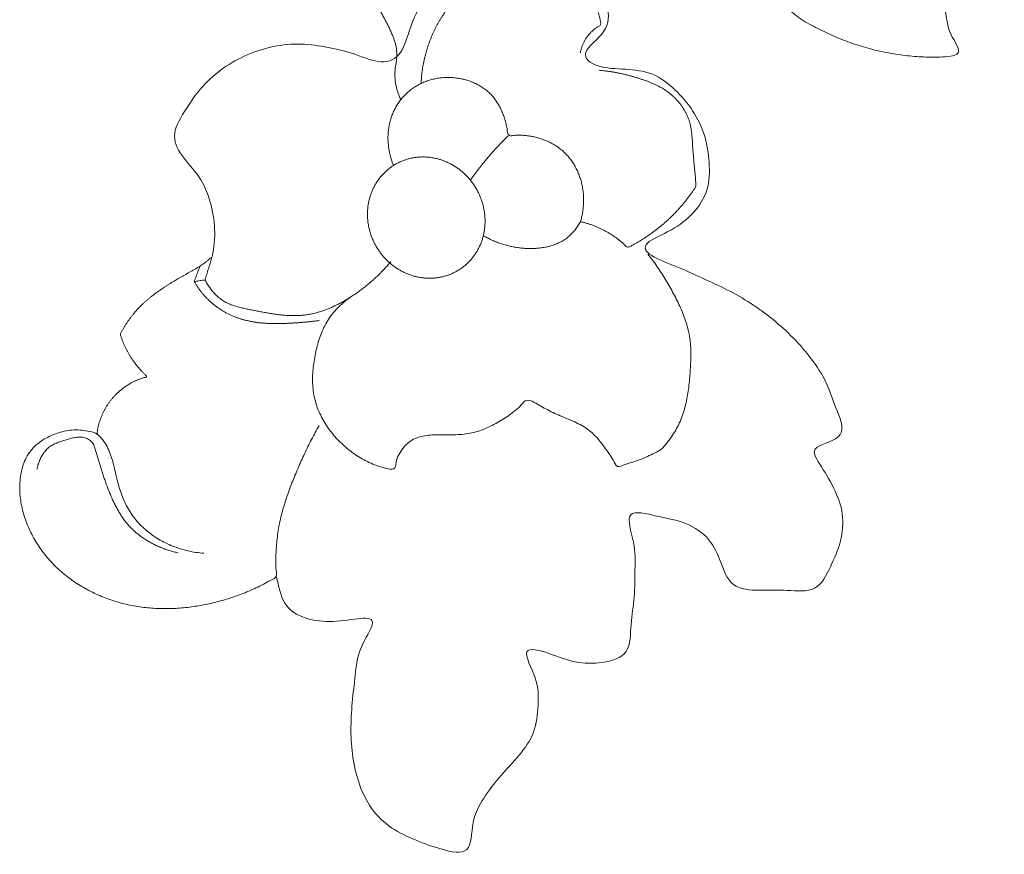
# Model space of a CAD drawing. Units: millimetres. Extents: x 9473 to 12473, y 4672 to 7672.
# Drawn here: x 10494 to 10539, y 5761 to 5799 of the extents above; entities that cross this region are included whole.
import ezdxf

# ---------------------------------------------------------------- set-up
doc = ezdxf.new("R2010")
doc.units = ezdxf.units.MM
doc.header["$MEASUREMENT"] = 0
doc.layers.get('0').update_dxf_attribs({"lineweight": 5})

# ---------------------------------------------------------------- blocks, each defined once
blk = doc.blocks.new('N-414_438_220')
for points in [[(123.603, -374.765), (123.693, -375.037), (123.899, -375.572), (124.287, -376.34), (124.762, -377.058), (125.332, -377.704), (125.992, -378.256), (126.706, -378.735), (127.45, -379.165), (128.205, -379.574), (128.968, -379.969), (129.759, -380.305), (130.53, -380.686), (131.272, -381.118), (132.003, -381.57), (132.716, -382.05), (133.413, -382.552), (134.082, -383.091), (134.722, -383.664), (135.323, -384.279), (135.876, -384.937), (136.373, -385.639), (136.808, -386.38), (137.181, -387.154), (137.488, -387.958), (137.724, -388.784), (137.9, -389.626), (138.025, -390.474), (138.129, -391.334), (138.147, -392.17), (138.391, -393.102), (137.745, -393.671), (136.951, -393.942), (135.878, -393.815), (136.518, -394.88), (136.546, -395.667), (136.627, -396.538), (136.511, -397.413), (135.939, -398.075), (135.517, -398.846), (135.676, -399.738), (135.779, -400.519), (136.516, -401.484), (135.462, -401.582), (134.656, -401.572), (133.785, -401.506), (132.939, -401.373), (132.101, -401.177), (131.282, -400.919), (130.482, -400.602), (129.715, -400.218), (128.953, -399.811), (128.309, -399.237), (127.797, -398.546), (127.398, -397.767), (127.106, -397.018), (127.018, -395.916), (125.992, -396.485), (125.16, -396.318), (124.388, -396.05), (123.478, -395.534), (124.061, -394.644), (124.192, -393.832), (124.395, -392.987), (124.511, -392.137), (124.547, -391.277), (124.468, -390.42), (124.289, -389.579), (124.032, -388.756), (123.713, -387.965), (123.351, -387.161), (122.943, -386.497), (122.469, -385.435), (121.805, -386.496), (121.024, -386.645), (120.181, -387.231), (119.535, -386.61), (118.949, -385.996), (118.426, -385.309), (117.971, -384.581), (117.596, -383.806), (117.292, -383.002), (117.05, -382.178), (116.857, -381.34), (116.706, -380.494), (116.597, -379.642), (116.514, -378.787), (116.45, -377.931), (116.4, -377.073), (116.343, -376.216), (116.295, -375.36), (116.21, -374.497), (116.123, -373.673), (116.048, -372.704), (115.816, -372.29), (115.368, -373.364), (115.061, -374.078), (114.805, -374.923), (114.686, -375.477), (114.637, -375.76)], [(110.82, -403.508), (110.792, -403.452), (110.741, -403.339), (110.677, -403.165), (110.626, -402.986), (110.587, -402.804), (110.563, -402.619), (110.551, -402.433), (110.554, -402.247), (110.567, -402.061), (110.604, -401.879), (110.629, -401.695), (110.639, -401.509), (110.635, -401.323), (110.615, -401.138), (110.576, -400.956), (110.521, -400.778), (110.455, -400.604), (110.381, -400.433), (110.304, -400.264), (110.223, -400.097), (110.138, -399.931), (110.048, -399.768), (109.959, -399.605), (109.87, -399.442), (109.781, -399.278), (109.692, -399.115), (109.602, -398.952), (109.512, -398.79), (109.421, -398.627), (109.331, -398.464), (109.241, -398.302), (109.151, -398.139), (109.06, -397.977), (108.972, -397.813), (108.874, -397.655), (108.776, -397.497), (108.674, -397.341), (108.569, -397.188), (108.459, -397.038), (108.345, -396.891), (108.228, -396.746), (108.106, -396.606), (107.982, -396.467), (107.858, -396.328), (107.735, -396.189), (107.611, -396.05), (107.488, -395.911), (107.364, -395.772), (107.24, -395.634), (107.121, -395.491), (107.002, -395.348), (106.882, -395.205), (106.765, -395.062), (106.646, -394.916), (106.544, -394.771), (106.375, -394.627), (106.499, -394.45), (106.554, -394.278), (106.617, -394.102), (106.668, -393.923), (106.71, -393.742), (106.742, -393.559), (106.764, -393.374), (106.778, -393.188), (106.783, -393.002), (106.779, -392.816), (106.768, -392.631), (106.75, -392.446), (106.725, -392.261), (106.693, -392.078), (106.655, -391.896), (106.612, -391.715), (106.563, -391.535), (106.511, -391.357), (106.454, -391.18), (106.394, -391.004), (106.331, -390.829), (106.265, -390.655), (106.197, -390.482), (106.125, -390.31), (106.051, -390.14), (105.975, -389.97), (105.896, -389.802), (105.813, -389.635), (105.729, -389.469), (105.641, -389.305), (105.551, -389.142), (105.459, -388.981), (105.363, -388.821), (105.266, -388.663), (105.165, -388.507), (105.062, -388.352), (104.957, -388.199), (104.849, -388.047), (104.739, -387.897), (104.627, -387.749), (104.512, -387.603), (104.434, -387.506), (104.394, -387.459)], [(102.231, -410.656), (102.319, -410.248), (102.397, -409.408), (102.18, -408.165), (101.708, -406.993), (100.778, -406.063), (100.321, -405.08), (101.068, -403.879), (101.753, -402.876), (102.714, -402.038), (103.812, -401.426), (105.016, -401.049), (106.27, -400.921), (107.523, -401.115), (108.709, -401.398), (109.995, -401.951), (110.897, -401.506), (111.238, -400.147), (111.771, -399.043), (112.597, -398.067), (113.617, -397.365), (114.659, -396.553), (115.964, -396.8), (117.161, -397.096), (118.327, -397.613), (119.322, -398.324), (120.366, -399.217), (120.28, -400.45), (118.864, -401.396), (119.727, -402.083), (121.065, -402.103), (122.316, -402.243), (123.34, -403.036), (124.155, -403.983), (124.71, -405.131), (124.899, -406.366), (124.879, -407.663), (124.168, -408.721), (123.237, -409.466), (121.747, -410.054), (122.079, -410.626), (123.44, -411.124), (124.529, -411.633), (125.686, -412.153), (126.774, -412.773), (127.789, -413.513), (128.721, -414.358), (129.536, -415.302), (130.246, -416.379), (130.582, -417.494), (131.264, -418.948), (129.366, -419.294), (129.871, -420.059), (130.581, -421.199), (131.022, -422.369), (130.909, -423.66), (130.4, -424.778), (129.808, -426.004), (128.376, -425.835), (127.201, -425.882), (125.813, -425.818), (125.384, -424.481), (124.84, -423.36), (123.682, -422.702), (122.556, -422.531), (120.916, -422.073), (121.525, -423.761), (121.476, -424.891), (121.492, -426.193), (121.264, -427.372), (121.306, -428.827), (120.004, -429.222), (118.729, -429.199), (117.631, -428.735), (116.163, -428.333), (117.093, -429.935), (117.096, -431.075), (116.971, -432.376), (116.223, -433.411), (115.356, -434.307), (114.578, -435.313), (114.006, -436.371), (114.074, -438.004), (112.648, -437.682), (111.52, -437.274), (110.359, -436.744), (109.442, -435.863), (108.895, -434.717), (108.603, -433.494), (108.525, -432.238), (108.593, -430.989), (108.754, -429.726), (108.856, -428.548), (109.807, -427.166), (109.087, -427.099), (107.715, -427.349), (106.463, -427.214), (105.393, -426.58), (105.258, -425.65), (105.155, -425.262)], [(111.743, -402.773), (111.745, -402.726), (111.75, -402.631), (111.761, -402.489), (111.776, -402.347), (111.794, -402.206), (111.815, -402.065), (111.839, -401.924), (111.867, -401.785), (111.898, -401.645), (111.931, -401.507), (111.968, -401.369), (112.008, -401.232), (112.051, -401.097), (112.096, -400.962), (112.145, -400.828), (112.196, -400.695), (112.251, -400.563), (112.308, -400.433), (112.369, -400.304), (112.433, -400.176), (112.5, -400.05), (112.571, -399.927), (112.645, -399.805), (112.722, -399.686), (112.804, -399.569), (112.889, -399.454), (112.978, -399.343), (113.071, -399.235), (113.168, -399.131), (113.269, -399.03), (113.374, -398.933), (113.482, -398.841), (113.593, -398.752), (113.708, -398.667), (113.825, -398.586), (113.946, -398.51), (114.068, -398.437), (114.193, -398.368), (114.32, -398.303), (114.448, -398.242), (114.579, -398.185), (114.711, -398.131), (114.844, -398.081), (114.979, -398.035), (115.115, -397.992), (115.252, -397.953), (115.39, -397.918), (115.529, -397.886), (115.669, -397.858), (115.809, -397.834), (115.951, -397.814), (116.092, -397.799), (116.234, -397.787), (116.377, -397.78), (116.519, -397.778), (116.662, -397.78), (116.804, -397.787), (116.946, -397.798), (117.087, -397.815), (117.228, -397.838), (117.368, -397.865), (117.507, -397.898), (117.644, -397.936), (117.78, -397.979), (117.914, -398.026), (118.047, -398.078), (118.178, -398.135), (118.307, -398.195), (118.435, -398.258), (118.56, -398.325), (118.684, -398.396), (118.807, -398.469), (118.927, -398.546), (119.045, -398.626), (119.16, -398.71), (119.271, -398.8), (119.377, -398.895), (119.477, -398.996), (119.569, -399.105), (119.653, -399.221), (119.725, -399.343), (119.787, -399.472), (119.837, -399.605), (119.879, -399.742), (119.905, -399.88), (119.946, -400.026), (119.896, -400.149), (119.753, -400.205), (119.643, -400.294), (119.533, -400.385), (119.433, -400.487), (119.341, -400.596), (119.258, -400.712), (119.185, -400.834), (119.122, -400.962), (119.069, -401.095), (119.027, -401.231), (119.006, -401.324), (118.998, -401.37)], [(119.007, -409.067), (119.056, -409.078), (119.154, -409.102), (119.3, -409.144), (119.445, -409.19), (119.588, -409.241), (119.728, -409.297), (119.867, -409.358), (120.004, -409.423), (120.139, -409.494), (120.271, -409.568), (120.4, -409.648), (120.527, -409.731), (120.65, -409.819), (120.771, -409.91), (120.888, -410.009), (121.005, -410.1), (121.102, -410.241), (121.247, -410.221), (121.378, -410.136), (121.512, -410.066), (121.643, -409.989), (121.772, -409.911), (121.901, -409.83), (122.027, -409.746), (122.152, -409.66), (122.276, -409.572), (122.397, -409.482), (122.517, -409.389), (122.635, -409.293), (122.752, -409.196), (122.866, -409.097), (122.979, -408.995), (123.089, -408.891), (123.198, -408.785), (123.304, -408.677), (123.409, -408.567), (123.511, -408.455), (123.611, -408.341), (123.709, -408.225), (123.805, -408.108), (123.899, -407.988), (123.989, -407.867), (124.08, -407.745), (124.16, -407.618), (124.27, -407.499), (124.259, -407.346), (124.25, -407.196), (124.237, -407.044), (124.224, -406.893), (124.21, -406.742), (124.196, -406.591), (124.182, -406.44), (124.168, -406.289), (124.154, -406.138), (124.141, -405.987), (124.129, -405.836), (124.119, -405.684), (124.109, -405.533), (124.101, -405.382), (124.09, -405.23), (124.077, -405.079), (124.059, -404.928), (124.035, -404.779), (124.003, -404.63), (123.961, -404.484), (123.91, -404.342), (123.849, -404.202), (123.781, -404.067), (123.705, -403.936), (123.622, -403.809), (123.531, -403.687), (123.435, -403.57), (123.332, -403.458), (123.224, -403.352), (123.11, -403.252), (122.99, -403.158), (122.866, -403.071), (122.737, -402.991), (122.605, -402.917), (122.469, -402.848), (122.332, -402.785), (122.192, -402.726), (122.05, -402.671), (121.907, -402.62), (121.764, -402.572), (121.619, -402.525), (121.474, -402.481), (121.328, -402.439), (121.182, -402.4), (121.035, -402.362), (120.887, -402.328), (120.739, -402.296), (120.59, -402.267), (120.44, -402.241), (120.291, -402.218), (120.14, -402.199), (119.989, -402.183), (119.888, -402.175), (119.838, -402.172)], [(110.486, -406.508), (110.46, -406.441), (110.41, -406.305), (110.348, -406.098), (110.299, -405.887), (110.263, -405.673), (110.241, -405.458), (110.234, -405.242), (110.242, -405.025), (110.266, -404.81), (110.307, -404.597), (110.362, -404.388), (110.434, -404.184), (110.52, -403.985), (110.622, -403.794), (110.739, -403.612), (110.871, -403.44), (111.017, -403.28), (111.177, -403.134), (111.348, -403.002), (111.53, -402.884), (111.72, -402.781), (111.918, -402.693), (112.123, -402.621), (112.332, -402.565), (112.544, -402.525), (112.76, -402.502), (112.976, -402.495), (113.192, -402.503), (113.408, -402.527), (113.621, -402.566), (113.83, -402.62), (114.035, -402.69), (114.234, -402.775), (114.425, -402.876), (114.608, -402.993), (114.779, -403.127), (114.936, -403.276), (115.077, -403.44), (115.203, -403.616), (115.313, -403.803), (115.408, -403.997), (115.49, -404.197), (115.559, -404.402), (115.613, -404.613), (115.667, -404.818), (115.667, -405.056), (115.806, -405.183), (116.041, -405.12), (116.253, -405.129), (116.47, -405.137), (116.685, -405.164), (116.898, -405.204), (117.107, -405.258), (117.313, -405.326), (117.513, -405.408), (117.707, -405.504), (117.893, -405.615), (118.07, -405.74), (118.236, -405.879), (118.389, -406.032), (118.528, -406.198), (118.654, -406.374), (118.766, -406.56), (118.864, -406.753), (118.948, -406.952), (119.017, -407.157), (119.073, -407.367), (119.113, -407.579), (119.139, -407.794), (119.15, -408.01), (119.148, -408.227), (119.131, -408.443), (119.102, -408.657), (119.058, -408.868), (119.013, -409.082), (118.887, -409.262), (118.763, -409.439), (118.62, -409.602), (118.464, -409.752), (118.292, -409.884), (118.106, -409.995), (117.91, -410.087), (117.706, -410.16), (117.497, -410.215), (117.284, -410.255), (117.069, -410.28), (116.853, -410.293), (116.636, -410.294), (116.42, -410.283), (116.205, -410.262), (115.991, -410.229), (115.779, -410.186), (115.569, -410.132), (115.363, -410.067), (115.16, -409.992), (114.961, -409.906), (114.767, -409.811), (114.64, -409.741), (114.578, -409.705)], [(115.707, -405.164), (115.7, -405.17), (115.687, -405.183), (115.668, -405.202), (115.648, -405.221), (115.629, -405.24), (115.609, -405.259), (115.59, -405.279), (115.57, -405.298), (115.551, -405.317), (115.532, -405.337), (115.513, -405.356), (115.493, -405.375), (115.474, -405.395), (115.455, -405.414), (115.436, -405.434), (115.417, -405.453), (115.398, -405.473), (115.379, -405.493), (115.36, -405.512), (115.341, -405.532), (115.322, -405.552), (115.304, -405.572), (115.285, -405.592), (115.266, -405.611), (115.247, -405.631), (115.229, -405.651), (115.21, -405.671), (115.191, -405.691), (115.173, -405.711), (115.154, -405.731), (115.136, -405.752), (115.118, -405.772), (115.099, -405.792), (115.081, -405.812), (115.062, -405.832), (115.044, -405.853), (115.026, -405.873), (115.008, -405.894), (114.99, -405.914), (114.972, -405.934), (114.953, -405.955), (114.935, -405.975), (114.917, -405.996), (114.899, -406.017), (114.882, -406.037), (114.864, -406.058), (114.846, -406.079), (114.828, -406.099), (114.81, -406.12), (114.793, -406.141), (114.775, -406.162), (114.757, -406.183), (114.74, -406.203), (114.722, -406.224), (114.705, -406.245), (114.687, -406.266), (114.67, -406.287), (114.652, -406.308), (114.635, -406.33), (114.618, -406.351), (114.601, -406.372), (114.583, -406.393), (114.566, -406.414), (114.549, -406.436), (114.532, -406.457), (114.515, -406.478), (114.498, -406.5), (114.481, -406.521), (114.464, -406.543), (114.447, -406.564), (114.43, -406.586), (114.413, -406.607), (114.397, -406.629), (114.38, -406.65), (114.363, -406.672), (114.347, -406.694), (114.33, -406.715), (114.314, -406.737), (114.297, -406.759), (114.281, -406.781), (114.264, -406.802), (114.248, -406.824), (114.231, -406.846), (114.215, -406.868), (114.199, -406.89), (114.183, -406.912), (114.167, -406.934), (114.15, -406.956), (114.134, -406.978), (114.118, -407), (114.102, -407.022), (114.086, -407.045), (114.07, -407.067), (114.055, -407.089), (114.039, -407.111), (114.023, -407.134), (114.007, -407.156), (113.997, -407.171), (113.992, -407.178)], [(114.251, -407.553), (114.223, -407.504), (114.162, -407.407), (114.063, -407.268), (113.957, -407.134), (113.843, -407.007), (113.722, -406.886), (113.594, -406.773), (113.459, -406.667), (113.319, -406.569), (113.173, -406.48), (113.022, -406.4), (112.866, -406.329), (112.706, -406.268), (112.543, -406.217), (112.377, -406.176), (112.209, -406.146), (112.039, -406.127), (111.868, -406.119), (111.697, -406.122), (111.527, -406.136), (111.358, -406.162), (111.191, -406.2), (111.027, -406.248), (110.867, -406.308), (110.711, -406.379), (110.56, -406.46), (110.416, -406.552), (110.278, -406.653), (110.148, -406.763), (110.025, -406.883), (109.911, -407.01), (109.806, -407.145), (109.71, -407.286), (109.623, -407.434), (109.547, -407.587), (109.481, -407.745), (109.425, -407.906), (109.379, -408.071), (109.344, -408.238), (109.319, -408.408), (109.305, -408.578), (109.301, -408.749), (109.307, -408.92), (109.324, -409.09), (109.35, -409.259), (109.387, -409.426), (109.433, -409.591), (109.488, -409.753), (109.553, -409.911), (109.626, -410.065), (109.708, -410.215), (109.799, -410.36), (109.898, -410.5), (110.004, -410.633), (110.118, -410.761), (110.24, -410.881), (110.368, -410.995), (110.502, -411.101), (110.642, -411.198), (110.788, -411.287), (110.939, -411.367), (111.095, -411.438), (111.255, -411.499), (111.418, -411.551), (111.584, -411.591), (111.752, -411.621), (111.922, -411.641), (112.093, -411.649), (112.264, -411.646), (112.434, -411.631), (112.603, -411.605), (112.77, -411.568), (112.934, -411.519), (113.095, -411.46), (113.25, -411.389), (113.401, -411.308), (113.545, -411.216), (113.683, -411.115), (113.813, -411.004), (113.936, -410.885), (114.05, -410.758), (114.155, -410.623), (114.251, -410.481), (114.338, -410.334), (114.414, -410.181), (114.48, -410.023), (114.536, -409.861), (114.582, -409.697), (114.617, -409.529), (114.642, -409.36), (114.656, -409.19), (114.66, -409.019), (114.654, -408.848), (114.637, -408.678), (114.611, -408.509), (114.574, -408.341), (114.528, -408.177), (114.473, -408.015), (114.409, -407.857), (114.335, -407.702), (114.28, -407.602), (114.251, -407.553)], [(96.984, -418.732), (96.989, -418.689), (97.001, -418.603), (97.024, -418.475), (97.053, -418.347), (97.088, -418.221), (97.127, -418.097), (97.172, -417.975), (97.223, -417.854), (97.278, -417.736), (97.338, -417.62), (97.404, -417.507), (97.474, -417.397), (97.548, -417.29), (97.628, -417.187), (97.711, -417.086), (97.799, -416.99), (97.891, -416.897), (97.987, -416.809), (98.086, -416.724), (98.189, -416.644), (98.295, -416.568), (98.405, -416.498), (98.517, -416.431), (98.632, -416.37), (98.75, -416.314), (98.869, -416.262), (98.996, -416.218), (99.104, -416.171), (99.288, -416.16), (99.199, -416.054), (99.103, -415.968), (99.013, -415.873), (98.924, -415.777), (98.839, -415.678), (98.757, -415.577), (98.679, -415.473), (98.603, -415.367), (98.53, -415.258), (98.461, -415.147), (98.396, -415.034), (98.334, -414.92), (98.275, -414.803), (98.22, -414.685), (98.169, -414.565), (98.12, -414.443), (98.082, -414.321), (98.022, -414.194), (98.109, -414.079), (98.166, -413.965), (98.234, -413.852), (98.302, -413.742), (98.374, -413.632), (98.448, -413.525), (98.525, -413.42), (98.605, -413.317), (98.689, -413.216), (98.774, -413.117), (98.862, -413.022), (98.953, -412.928), (99.047, -412.837), (99.142, -412.748), (99.241, -412.663), (99.339, -412.578), (99.441, -412.496), (99.544, -412.415), (99.647, -412.336), (99.753, -412.26), (99.86, -412.184), (99.967, -412.11), (100.076, -412.039), (100.186, -411.968), (100.295, -411.897), (100.407, -411.83), (100.518, -411.761), (100.63, -411.694), (100.744, -411.631), (100.857, -411.566), (100.97, -411.501), (101.084, -411.437), (101.197, -411.372), (101.311, -411.308), (101.424, -411.243), (101.538, -411.179), (101.649, -411.111), (101.758, -411.04), (101.865, -410.965), (101.969, -410.884), (102.067, -410.807), (102.175, -410.697), (102.23, -410.698), (102.166, -410.855), (102.135, -410.971), (102.095, -411.098), (102.057, -411.222), (102.018, -411.347), (101.98, -411.472), (101.942, -411.597), (101.916, -411.68), (101.904, -411.721)], [(108.553, -412.492), (108.454, -412.559), (108.262, -412.703), (107.994, -412.942), (107.749, -413.206), (107.533, -413.495), (107.353, -413.806), (107.204, -414.133), (107.083, -414.472), (106.987, -414.819), (106.911, -415.17), (106.852, -415.524), (106.812, -415.882), (106.797, -416.241), (106.81, -416.601), (106.856, -416.958), (106.938, -417.308), (107.057, -417.647), (107.208, -417.974), (107.386, -418.286), (107.59, -418.583), (107.815, -418.863), (108.062, -419.125), (108.327, -419.367), (108.61, -419.589), (108.909, -419.789), (109.223, -419.965), (109.549, -420.117), (109.889, -420.238), (110.227, -420.34), (110.616, -420.372), (110.594, -419.915), (110.767, -419.613), (110.969, -419.311), (111.237, -419.067), (111.558, -418.9), (111.909, -418.814), (112.267, -418.779), (112.626, -418.774), (112.986, -418.779), (113.345, -418.779), (113.704, -418.759), (114.06, -418.702), (114.405, -418.602), (114.74, -418.47), (115.064, -418.314), (115.377, -418.138), (115.68, -417.944), (115.966, -417.723), (116.249, -417.514), (116.471, -417.171), (116.815, -417.222), (117.116, -417.438), (117.433, -417.604), (117.752, -417.77), (118.081, -417.913), (118.414, -418.051), (118.743, -418.193), (119.065, -418.355), (119.369, -418.548), (119.64, -418.785), (119.88, -419.054), (120.098, -419.338), (120.301, -419.641), (120.505, -419.915), (120.657, -420.326), (121.056, -420.103), (121.387, -420.038), (121.729, -419.908), (122.061, -419.773), (122.381, -419.611), (122.711, -419.455), (122.93, -419.161), (123.153, -418.881), (123.346, -418.577), (123.512, -418.258), (123.646, -417.924), (123.753, -417.581), (123.836, -417.231), (123.899, -416.877), (123.946, -416.52), (123.981, -416.163), (124.007, -415.804), (124.026, -415.445), (124.034, -415.086), (124.024, -414.727), (123.988, -414.369), (123.92, -414.016), (123.824, -413.669), (123.705, -413.33), (123.566, -412.998), (123.412, -412.673), (123.247, -412.354), (123.074, -412.039), (122.893, -411.728), (122.704, -411.423), (122.506, -411.123), (122.296, -410.831), (122.15, -410.642), (122.074, -410.549)], [(101.413, -411.797), (101.448, -411.791), (101.518, -411.781), (101.623, -411.764), (101.728, -411.75), (101.833, -411.725), (101.936, -411.742), (101.971, -411.856), (102.03, -411.941), (102.087, -412.032), (102.148, -412.118), (102.213, -412.203), (102.281, -412.284), (102.352, -412.363), (102.427, -412.438), (102.505, -412.509), (102.587, -412.576), (102.673, -412.639), (102.763, -412.695), (102.856, -412.747), (102.951, -412.794), (103.049, -412.836), (103.148, -412.874), (103.248, -412.908), (103.35, -412.939), (103.452, -412.967), (103.555, -412.993), (103.658, -413.017), (103.762, -413.04), (103.866, -413.061), (103.97, -413.082), (104.074, -413.102), (104.178, -413.122), (104.282, -413.143), (104.386, -413.163), (104.49, -413.183), (104.595, -413.202), (104.699, -413.221), (104.804, -413.239), (104.908, -413.256), (105.013, -413.272), (105.118, -413.287), (105.223, -413.301), (105.329, -413.314), (105.434, -413.325), (105.54, -413.334), (105.646, -413.341), (105.752, -413.347), (105.858, -413.35), (105.964, -413.352), (106.07, -413.35), (106.176, -413.347), (106.282, -413.34), (106.387, -413.331), (106.493, -413.319), (106.598, -413.303), (106.702, -413.285), (106.806, -413.263), (106.909, -413.239), (107.012, -413.211), (107.114, -413.182), (107.215, -413.149), (107.315, -413.115), (107.414, -413.078), (107.513, -413.039), (107.611, -412.998), (107.708, -412.955), (107.804, -412.91), (107.9, -412.864), (107.994, -412.816), (108.088, -412.766), (108.181, -412.715), (108.273, -412.662), (108.364, -412.609), (108.455, -412.553), (108.545, -412.497), (108.634, -412.439), (108.722, -412.38), (108.809, -412.32), (108.896, -412.259), (108.982, -412.196), (109.066, -412.132), (109.15, -412.068), (109.233, -412.002), (109.316, -411.935), (109.397, -411.866), (109.477, -411.797), (109.557, -411.727), (109.636, -411.656), (109.714, -411.584), (109.79, -411.511), (109.866, -411.437), (109.941, -411.362), (110.015, -411.286), (110.088, -411.209), (110.16, -411.131), (110.231, -411.052), (110.301, -410.972), (110.347, -410.919), (110.37, -410.892)], [(107.108, -413.569), (107.084, -413.573), (107.035, -413.581), (106.963, -413.591), (106.89, -413.601), (106.817, -413.61), (106.744, -413.619), (106.671, -413.627), (106.598, -413.635), (106.524, -413.642), (106.451, -413.649), (106.378, -413.655), (106.305, -413.661), (106.231, -413.667), (106.158, -413.672), (106.085, -413.677), (106.011, -413.682), (105.938, -413.686), (105.864, -413.69), (105.791, -413.694), (105.718, -413.698), (105.644, -413.701), (105.571, -413.704), (105.497, -413.707), (105.424, -413.709), (105.35, -413.711), (105.277, -413.712), (105.203, -413.713), (105.13, -413.713), (105.056, -413.712), (104.983, -413.711), (104.909, -413.709), (104.836, -413.707), (104.762, -413.704), (104.689, -413.7), (104.615, -413.695), (104.542, -413.689), (104.469, -413.683), (104.396, -413.676), (104.323, -413.667), (104.25, -413.658), (104.177, -413.648), (104.104, -413.636), (104.032, -413.624), (103.96, -413.61), (103.888, -413.595), (103.816, -413.579), (103.744, -413.562), (103.673, -413.543), (103.602, -413.524), (103.532, -413.503), (103.462, -413.48), (103.392, -413.456), (103.323, -413.431), (103.255, -413.404), (103.187, -413.376), (103.119, -413.347), (103.052, -413.317), (102.986, -413.285), (102.921, -413.251), (102.856, -413.217), (102.791, -413.181), (102.728, -413.144), (102.665, -413.106), (102.603, -413.066), (102.542, -413.026), (102.482, -412.984), (102.422, -412.94), (102.363, -412.896), (102.306, -412.851), (102.249, -412.804), (102.193, -412.756), (102.138, -412.707), (102.084, -412.657), (102.031, -412.606), (101.98, -412.554), (101.929, -412.5), (101.88, -412.446), (101.831, -412.391), (101.784, -412.334), (101.738, -412.277), (101.693, -412.219), (101.649, -412.16), (101.606, -412.1), (101.564, -412.04), (101.524, -411.978), (101.484, -411.916), (101.448, -411.854), (101.405, -411.788), (101.446, -411.717), (101.467, -411.649), (101.493, -411.58), (101.518, -411.511), (101.544, -411.442), (101.569, -411.373), (101.594, -411.304), (101.62, -411.235), (101.645, -411.166), (101.662, -411.12), (101.671, -411.097)], [(107.102, -418.356), (107.042, -418.461), (106.924, -418.671), (106.754, -418.991), (106.591, -419.315), (106.434, -419.642), (106.284, -419.971), (106.139, -420.303), (105.998, -420.637), (105.863, -420.973), (105.734, -421.312), (105.613, -421.654), (105.503, -421.999), (105.404, -422.347), (105.318, -422.699), (105.248, -423.055), (105.195, -423.413), (105.158, -423.774), (105.134, -424.135), (105.133, -424.501), (105.11, -424.849), (105.231, -425.265), (104.854, -425.422), (104.553, -425.602), (104.223, -425.76), (103.893, -425.907), (103.556, -426.043), (103.216, -426.167), (102.871, -426.278), (102.522, -426.377), (102.171, -426.464), (101.816, -426.538), (101.459, -426.599), (101.1, -426.647), (100.739, -426.68), (100.377, -426.7), (100.014, -426.704), (99.652, -426.693), (99.291, -426.667), (98.931, -426.623), (98.574, -426.563), (98.219, -426.486), (97.87, -426.391), (97.525, -426.279), (97.187, -426.148), (96.856, -426.001), (96.533, -425.836), (96.219, -425.655), (95.915, -425.457), (95.623, -425.243), (95.343, -425.012), (95.077, -424.766), (94.827, -424.504), (94.593, -424.227), (94.378, -423.936), (94.182, -423.63), (94.006, -423.313), (93.852, -422.985), (93.721, -422.647), (93.613, -422.301), (93.531, -421.948), (93.478, -421.589), (93.457, -421.227), (93.47, -420.865), (93.519, -420.505), (93.61, -420.154), (93.751, -419.819), (93.946, -419.512), (94.197, -419.248), (94.486, -419.028), (94.803, -418.85), (95.138, -418.712), (95.487, -418.612), (95.846, -418.559), (96.211, -418.554), (96.565, -418.613), (96.936, -418.677), (97.191, -418.943), (97.407, -419.233), (97.564, -419.562), (97.678, -419.906), (97.767, -420.258), (97.846, -420.611), (97.931, -420.963), (98.034, -421.311), (98.156, -421.652), (98.304, -421.983), (98.483, -422.299), (98.694, -422.594), (98.934, -422.866), (99.198, -423.115), (99.483, -423.34), (99.785, -423.54), (100.103, -423.713), (100.435, -423.861), (100.777, -423.981), (101.127, -424.075), (101.483, -424.143), (101.723, -424.17), (101.844, -424.179)], [(94.244, -420.351), (94.251, -420.318), (94.266, -420.25), (94.294, -420.15), (94.327, -420.051), (94.365, -419.955), (94.408, -419.86), (94.455, -419.768), (94.509, -419.679), (94.567, -419.593), (94.632, -419.512), (94.703, -419.435), (94.779, -419.365), (94.862, -419.303), (94.95, -419.247), (95.042, -419.198), (95.136, -419.154), (95.232, -419.116), (95.33, -419.08), (95.428, -419.048), (95.528, -419.018), (95.627, -418.988), (95.727, -418.961), (95.828, -418.936), (95.93, -418.915), (96.032, -418.898), (96.136, -418.888), (96.24, -418.885), (96.343, -418.893), (96.445, -418.914), (96.543, -418.95), (96.632, -419.004), (96.711, -419.073), (96.776, -419.153), (96.841, -419.236), (96.868, -419.337), (96.896, -419.437), (96.925, -419.537), (96.955, -419.636), (96.984, -419.735), (97.015, -419.835), (97.045, -419.934), (97.076, -420.033), (97.108, -420.132), (97.139, -420.231), (97.171, -420.33), (97.202, -420.429), (97.234, -420.527), (97.267, -420.626), (97.3, -420.724), (97.333, -420.823), (97.368, -420.921), (97.403, -421.019), (97.438, -421.116), (97.475, -421.213), (97.512, -421.31), (97.551, -421.406), (97.59, -421.502), (97.631, -421.598), (97.673, -421.693), (97.716, -421.787), (97.761, -421.881), (97.807, -421.974), (97.855, -422.066), (97.904, -422.157), (97.955, -422.248), (98.008, -422.337), (98.062, -422.426), (98.119, -422.513), (98.178, -422.598), (98.239, -422.682), (98.302, -422.764), (98.368, -422.845), (98.436, -422.923), (98.507, -422.999), (98.58, -423.073), (98.655, -423.145), (98.732, -423.214), (98.812, -423.281), (98.893, -423.346), (98.976, -423.408), (99.06, -423.468), (99.146, -423.526), (99.234, -423.582), (99.323, -423.636), (99.413, -423.687), (99.505, -423.736), (99.597, -423.783), (99.691, -423.828), (99.785, -423.871), (99.881, -423.911), (99.977, -423.95), (100.075, -423.986), (100.173, -424.02), (100.271, -424.052), (100.371, -424.082), (100.471, -424.11), (100.572, -424.135), (100.639, -424.151), (100.673, -424.158)]]:
    blk.add_open_spline(points, degree=3)

msp = doc.modelspace()

# ---------------------------------------------------------------- block references
msp.add_blockref('N-414_438_220', (10400.885, 6198.543))

doc.saveas('drawing.dxf')
